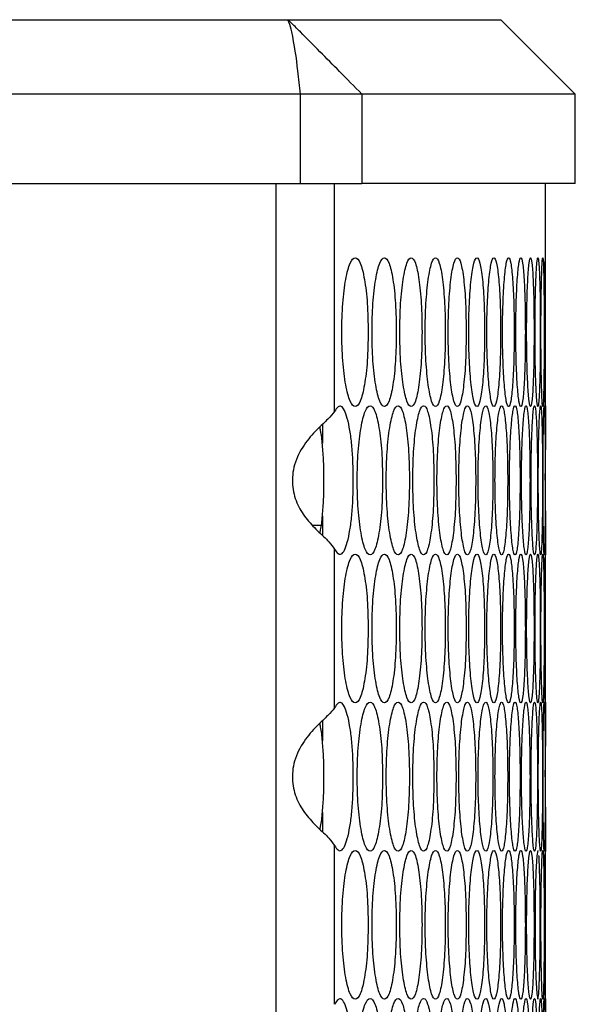
# Model space of a CAD drawing. Units: millimetres. Extents: x -447 to 1338, y -558 to 1260.
# Drawn here: x -176 to -139, y 391 to 457 of the extents above; entities that cross this region are included whole.
import ezdxf

# ---------------------------------------------------------------- set-up
doc = ezdxf.new("R2010")
doc.units = ezdxf.units.MM

msp = doc.modelspace()

# ---------------------------------------------------------------- linework, layer by layer
at = {"color": 7, "linetype": 'Continuous', "lineweight": 25}
for p, q in [((-242.54, 457.494), (-158.076, 457.494)), ((-158.076, 457.494), (-158.051, 457.494)), ((-158.052, 457.494), (-143.756, 457.494)), ((-157.799, 457.243), (-158.051, 457.494)), ((-138.756, 452.494), (-143.756, 457.494)), ((-157.221, 452.494), (-242.978, 452.494)), ((-157.221, 446.494), (-157.221, 452.494)), ((-153.096, 452.494), (-157.221, 452.494)), ((-153.096, 452.494), (-153.096, 446.494)), ((-138.756, 452.494), (-153.096, 452.494)), ((-138.756, 446.494), (-138.756, 452.494)), ((-242.978, 446.494), (-157.221, 446.494)), ((-158.864, 446.494), (-158.864, -71.506)), ((-157.221, 446.494), (-153.096, 446.494)), ((-154.934, 431.155), (-154.934, 446.494)), ((-138.756, 446.494), (-153.096, 446.494)), ((-140.756, 431.534), (-140.756, 446.494)), ((-155.744, 430.358), (-155.744, 429.036)), ((-140.771, 426.534), (-140.771, 426.984)), ((-155.744, 424.128), (-155.744, 423.494)), ((-155.744, 423.494), (-155.744, 422.823)), ((-154.934, 411.235), (-154.934, 421.913)), ((-140.756, 411.614), (-140.756, 421.535)), ((-155.744, 410.375), (-155.744, 409.021)), ((-140.771, 406.614), (-140.771, 407.063)), ((-155.744, 404.208), (-155.744, 402.903)), ((-154.934, 391.315), (-154.934, 401.993)), ((-140.756, 391.694), (-140.756, 401.615))]:
    msp.add_line(p, q, dxfattribs=at)
at = {"color": 8, "linetype": 'Continuous', "lineweight": 25}
msp.add_line((-155.744, 423.494), (-156.39, 423.494), dxfattribs=at)
at = {"color": 7, "linetype": 'Continuous', "lineweight": 25, "flags": 128}
for points in [[(-140.776, 441.493), (-140.776, 441.494), (-140.792, 441.127), (-140.809, 440.029), (-140.823, 438.412), (-140.828, 436.494), (-140.823, 434.574), (-140.809, 432.959), (-140.792, 431.86), (-140.776, 431.494), (-140.765, 431.861), (-140.759, 432.959), (-140.757, 434.576), (-140.756, 436.494), (-140.756, 436.494)], [(-140.776, 421.573), (-140.776, 421.574), (-140.792, 421.207), (-140.809, 420.109), (-140.823, 418.492), (-140.828, 416.574), (-140.823, 414.654), (-140.809, 413.039), (-140.792, 411.94), (-140.776, 411.574), (-140.765, 411.941), (-140.759, 413.039), (-140.757, 414.656), (-140.756, 416.574), (-140.756, 416.574)], [(-141.268, 401.653), (-141.269, 401.654), (-141.339, 401.287), (-141.402, 400.189), (-141.447, 398.572), (-141.462, 396.654), (-141.447, 394.734), (-141.402, 393.119), (-141.339, 392.02), (-141.269, 391.654), (-141.202, 392.021), (-141.15, 393.119), (-141.117, 394.736), (-141.106, 396.654), (-141.106, 396.654)], [(-140.776, 401.653), (-140.776, 401.654), (-140.792, 401.287), (-140.809, 400.189), (-140.823, 398.572), (-140.828, 396.654), (-140.823, 394.734), (-140.809, 393.119), (-140.792, 392.02), (-140.776, 391.654), (-140.765, 392.021), (-140.759, 393.119), (-140.757, 394.736), (-140.756, 396.654), (-140.756, 396.654)]]:
    msp.add_lwpolyline(points, dxfattribs=at)
at = {"color": 7, "linetype": 'Continuous', "lineweight": 25}
for points, knots in [([(-157.221, 452.494), (-157.276, 453.013), (-157.422, 454.414), (-157.649, 456.029), (-157.918, 457.181), (-158.05, 457.442), (-158.076, 457.494)], [0, 0, 0, 0, 0.309051, 0.835313, 0.967082, 1, 1, 1, 1]), ([(-153.096, 452.494), (-153.597, 453.002), (-154.972, 454.393), (-156.536, 455.977), (-157.608, 457.051), (-157.8, 457.243)], [0, 0, 0, 0, 0.320662, 0.878661, 1, 1, 1, 1]), ([(-152.668, 436.494), (-152.679, 437.152), (-152.702, 438.468), (-152.907, 440.111), (-153.19, 441.261), (-153.539, 441.61), (-153.891, 441.261), (-154.189, 440.111), (-154.399, 438.468), (-154.463, 436.493), (-154.399, 434.519), (-154.189, 432.876), (-153.891, 431.726), (-153.538, 431.377), (-153.19, 431.726), (-152.907, 432.876), (-152.702, 434.52), (-152.679, 435.836), (-152.668, 436.494)], [0, 0, 0, 0, 0.062429, 0.12488, 0.187463, 0.249985, 0.312605, 0.375089, 0.437596, 0.49999, 0.562458, 0.624896, 0.687471, 0.749999, 0.812619, 0.875104, 0.937586, 1, 1, 1, 1]), ([(-150.779, 436.494), (-150.789, 437.152), (-150.81, 438.468), (-150.998, 440.111), (-151.259, 441.261), (-151.58, 441.61), (-151.904, 441.261), (-152.179, 440.111), (-152.373, 438.468), (-152.432, 436.493), (-152.373, 434.519), (-152.179, 432.876), (-151.904, 431.726), (-151.579, 431.377), (-151.259, 431.726), (-150.998, 432.876), (-150.811, 434.52), (-150.789, 435.836), (-150.779, 436.494)], [0, 0, 0, 0, 0.062429, 0.12488, 0.187463, 0.249985, 0.312605, 0.375089, 0.437596, 0.49999, 0.562458, 0.624896, 0.687471, 0.749999, 0.812619, 0.875104, 0.937586, 1, 1, 1, 1]), ([(-149.052, 436.494), (-149.062, 437.152), (-149.081, 438.468), (-149.252, 440.111), (-149.49, 441.261), (-149.782, 441.61), (-150.079, 441.261), (-150.331, 440.111), (-150.508, 438.468), (-150.563, 436.493), (-150.508, 434.519), (-150.33, 432.876), (-150.079, 431.726), (-149.782, 431.377), (-149.49, 431.726), (-149.252, 432.876), (-149.081, 434.52), (-149.062, 435.836), (-149.052, 436.494)], [0, 0, 0, 0, 0.062429, 0.12488, 0.187463, 0.249985, 0.312605, 0.375089, 0.437596, 0.49999, 0.562458, 0.624896, 0.687471, 0.749999, 0.812619, 0.875104, 0.937586, 1, 1, 1, 1]), ([(-147.488, 436.494), (-147.496, 437.152), (-147.514, 438.468), (-147.668, 440.111), (-147.882, 441.261), (-148.147, 441.61), (-148.416, 441.261), (-148.644, 440.111), (-148.806, 438.468), (-148.855, 436.493), (-148.806, 434.519), (-148.644, 432.876), (-148.416, 431.726), (-148.147, 431.377), (-147.882, 431.726), (-147.668, 432.876), (-147.514, 434.52), (-147.496, 435.836), (-147.488, 436.494)], [0, 0, 0, 0, 0.062429, 0.12488, 0.187463, 0.249985, 0.312605, 0.375089, 0.437596, 0.49999, 0.562458, 0.624896, 0.687471, 0.749999, 0.812619, 0.875104, 0.937586, 1, 1, 1, 1]), ([(-146.086, 436.494), (-146.094, 437.152), (-146.109, 438.468), (-146.246, 440.111), (-146.438, 441.261), (-146.675, 441.61), (-146.916, 441.261), (-147.121, 440.111), (-147.266, 438.468), (-147.31, 436.493), (-147.266, 434.519), (-147.121, 432.876), (-146.916, 431.726), (-146.675, 431.377), (-146.438, 431.726), (-146.246, 432.876), (-146.109, 434.52), (-146.094, 435.836), (-146.086, 436.494)], [0, 0, 0, 0, 0.062429, 0.12488, 0.187463, 0.249985, 0.312605, 0.375089, 0.437596, 0.49999, 0.562458, 0.624896, 0.687471, 0.749999, 0.812619, 0.875104, 0.937586, 1, 1, 1, 1]), ([(-144.847, 436.494), (-144.854, 437.152), (-144.867, 438.468), (-144.988, 440.111), (-145.156, 441.261), (-145.365, 441.61), (-145.578, 441.261), (-145.76, 440.111), (-145.889, 438.468), (-145.928, 436.493), (-145.889, 434.519), (-145.76, 432.876), (-145.578, 431.726), (-145.365, 431.377), (-145.156, 431.726), (-144.988, 432.876), (-144.868, 434.52), (-144.854, 435.836), (-144.847, 436.494)], [0, 0, 0, 0, 0.062429, 0.12488, 0.187463, 0.249985, 0.312605, 0.375089, 0.437596, 0.49999, 0.562458, 0.624896, 0.687471, 0.749999, 0.812619, 0.875103, 0.937586, 1, 1, 1, 1]), ([(-143.772, 436.494), (-143.777, 437.152), (-143.789, 438.468), (-143.893, 440.111), (-144.038, 441.261), (-144.218, 441.61), (-144.404, 441.261), (-144.562, 440.111), (-144.675, 438.468), (-144.709, 436.493), (-144.675, 434.519), (-144.562, 432.876), (-144.404, 431.726), (-144.218, 431.377), (-144.038, 431.726), (-143.893, 432.876), (-143.789, 434.52), (-143.777, 435.836), (-143.772, 436.494)], [0, 0, 0, 0, 0.062429, 0.12488, 0.187463, 0.249985, 0.312605, 0.375089, 0.437596, 0.49999, 0.562458, 0.624896, 0.687471, 0.749999, 0.812619, 0.875103, 0.937586, 1, 1, 1, 1]), ([(-142.86, 436.494), (-142.864, 437.152), (-142.874, 438.468), (-142.961, 440.111), (-143.083, 441.261), (-143.235, 441.61), (-143.393, 441.261), (-143.527, 440.111), (-143.624, 438.468), (-143.653, 436.493), (-143.624, 434.519), (-143.527, 432.876), (-143.393, 431.726), (-143.235, 431.377), (-143.083, 431.726), (-142.961, 432.876), (-142.874, 434.52), (-142.864, 435.836), (-142.86, 436.494)], [0, 0, 0, 0, 0.062429, 0.12488, 0.187463, 0.249985, 0.312605, 0.375089, 0.437596, 0.49999, 0.562458, 0.624896, 0.687471, 0.749999, 0.812619, 0.875104, 0.937586, 1, 1, 1, 1]), ([(-142.111, 436.494), (-142.115, 437.152), (-142.123, 438.468), (-142.193, 440.111), (-142.291, 441.261), (-142.416, 441.61), (-142.545, 441.261), (-142.656, 440.111), (-142.736, 438.468), (-142.761, 436.493), (-142.736, 434.519), (-142.656, 432.876), (-142.545, 431.726), (-142.416, 431.377), (-142.291, 431.726), (-142.193, 432.876), (-142.123, 434.52), (-142.115, 435.836), (-142.111, 436.494)], [0, 0, 0, 0, 0.062429, 0.12488, 0.187463, 0.249985, 0.312605, 0.375089, 0.437596, 0.49999, 0.562458, 0.624896, 0.687471, 0.749999, 0.812619, 0.875104, 0.937586, 1, 1, 1, 1]), ([(-141.527, 436.494), (-141.529, 437.152), (-141.535, 438.468), (-141.588, 440.111), (-141.664, 441.261), (-141.76, 441.61), (-141.861, 441.261), (-141.949, 440.111), (-142.012, 438.468), (-142.032, 436.493), (-142.012, 434.519), (-141.949, 432.876), (-141.861, 431.726), (-141.76, 431.377), (-141.664, 431.726), (-141.588, 432.876), (-141.535, 434.52), (-141.529, 435.836), (-141.527, 436.494)], [0, 0, 0, 0, 0.062429, 0.12488, 0.187463, 0.249985, 0.312605, 0.375089, 0.437596, 0.49999, 0.562458, 0.624896, 0.687471, 0.749999, 0.812619, 0.875103, 0.937586, 1, 1, 1, 1]), ([(-141.106, 436.494), (-141.108, 437.152), (-141.112, 438.468), (-141.147, 440.111), (-141.2, 441.261), (-141.268, 441.61), (-141.341, 441.261), (-141.405, 440.111), (-141.453, 438.468), (-141.467, 436.493), (-141.453, 434.519), (-141.405, 432.876), (-141.341, 431.726), (-141.268, 431.377), (-141.2, 431.726), (-141.147, 432.876), (-141.112, 434.52), (-141.108, 435.836), (-141.106, 436.494)], [0, 0, 0, 0, 0.062429, 0.12488, 0.187463, 0.249985, 0.312605, 0.375089, 0.437596, 0.49999, 0.562458, 0.624896, 0.687471, 0.749999, 0.812619, 0.875104, 0.937586, 1, 1, 1, 1]), ([(-140.849, 436.494), (-140.85, 437.152), (-140.852, 438.468), (-140.871, 440.111), (-140.9, 441.261), (-140.94, 441.61), (-140.984, 441.261), (-141.026, 440.111), (-141.056, 438.468), (-141.066, 436.493), (-141.056, 434.519), (-141.026, 432.876), (-140.984, 431.726), (-140.94, 431.377), (-140.9, 431.726), (-140.871, 432.876), (-140.852, 434.52), (-140.85, 435.836), (-140.849, 436.494)], [0, 0, 0, 0, 0.062428, 0.12488, 0.187463, 0.249985, 0.312605, 0.375089, 0.437596, 0.49999, 0.562458, 0.624896, 0.687471, 0.749999, 0.812619, 0.875103, 0.937586, 1, 1, 1, 1]), ([(-140.756, 436.494), (-140.756, 437.156), (-140.756, 438.481), (-140.759, 440.056), (-140.761, 441.016), (-140.765, 441.138), (-140.766, 441.143)], [0, 0, 0, 0, 0.328331, 0.656781, 0.985924, 1, 1, 1, 1]), ([(-154.934, 421.913), (-154.854, 421.793), (-154.702, 421.562), (-154.471, 421.538), (-154.258, 421.796), (-154.062, 422.359), (-153.893, 423.14), (-153.763, 424.134), (-153.687, 425.288), (-153.665, 426.534), (-153.687, 427.78), (-153.763, 428.935), (-153.893, 429.928), (-154.064, 430.719), (-154.263, 431.278), (-154.476, 431.555), (-154.704, 431.503), (-154.853, 431.277), (-154.934, 431.155)], [0, 0, 0, 0, 0.067898, 0.129855, 0.189084, 0.249243, 0.314012, 0.374632, 0.435208, 0.499856, 0.564553, 0.625148, 0.68575, 0.750471, 0.812548, 0.872755, 0.931154, 1, 1, 1, 1]), ([(-151.703, 426.534), (-151.714, 427.192), (-151.736, 428.509), (-151.932, 430.152), (-152.204, 431.302), (-152.539, 431.651), (-152.878, 431.302), (-153.164, 430.152), (-153.365, 428.509), (-153.427, 426.534), (-153.366, 424.56), (-153.164, 422.917), (-152.878, 421.767), (-152.539, 421.418), (-152.204, 421.767), (-151.932, 422.917), (-151.736, 424.56), (-151.714, 425.877), (-151.703, 426.534)], [0, 0, 0, 0, 0.062428, 0.12488, 0.187463, 0.249984, 0.312605, 0.375088, 0.437596, 0.499992, 0.562459, 0.624895, 0.687471, 0.749999, 0.812619, 0.875103, 0.937585, 1, 1, 1, 1]), ([(-149.895, 426.534), (-149.905, 427.192), (-149.925, 428.509), (-150.105, 430.152), (-150.354, 431.302), (-150.661, 431.651), (-150.972, 431.302), (-151.234, 430.152), (-151.42, 428.509), (-151.477, 426.534), (-151.42, 424.56), (-151.234, 422.917), (-150.972, 421.767), (-150.66, 421.418), (-150.354, 421.767), (-150.105, 422.917), (-149.926, 424.56), (-149.905, 425.877), (-149.895, 426.534)], [0, 0, 0, 0, 0.062428, 0.12488, 0.187463, 0.249984, 0.312605, 0.375088, 0.437596, 0.499992, 0.562459, 0.624895, 0.687471, 0.749999, 0.812619, 0.875103, 0.937585, 1, 1, 1, 1]), ([(-148.25, 426.534), (-148.259, 427.192), (-148.277, 428.509), (-148.439, 430.152), (-148.666, 431.302), (-148.944, 431.651), (-149.228, 431.302), (-149.467, 430.152), (-149.637, 428.509), (-149.689, 426.534), (-149.637, 424.56), (-149.467, 422.917), (-149.228, 421.767), (-148.944, 421.418), (-148.666, 421.767), (-148.439, 422.917), (-148.277, 424.56), (-148.259, 425.877), (-148.25, 426.534)], [0, 0, 0, 0, 0.062428, 0.12488, 0.187463, 0.249984, 0.312605, 0.375088, 0.437596, 0.499992, 0.562459, 0.624895, 0.687471, 0.749999, 0.812618, 0.875104, 0.937585, 1, 1, 1, 1]), ([(-146.766, 426.534), (-146.775, 427.192), (-146.791, 428.509), (-146.937, 430.152), (-147.14, 431.302), (-147.391, 431.651), (-147.646, 431.302), (-147.862, 430.152), (-148.016, 428.509), (-148.063, 426.534), (-148.016, 424.56), (-147.862, 422.917), (-147.646, 421.767), (-147.39, 421.418), (-147.14, 421.767), (-146.937, 422.917), (-146.791, 424.56), (-146.775, 425.877), (-146.766, 426.534)], [0, 0, 0, 0, 0.062428, 0.12488, 0.187463, 0.249984, 0.312605, 0.375088, 0.437596, 0.499992, 0.562459, 0.624895, 0.687471, 0.749999, 0.812619, 0.875104, 0.937585, 1, 1, 1, 1]), ([(-145.446, 426.534), (-145.453, 427.192), (-145.468, 428.509), (-145.597, 430.152), (-145.777, 431.302), (-145.999, 431.651), (-146.227, 431.302), (-146.42, 430.152), (-146.557, 428.509), (-146.599, 426.534), (-146.557, 424.56), (-146.42, 422.917), (-146.227, 421.767), (-145.999, 421.418), (-145.777, 421.767), (-145.597, 422.917), (-145.468, 424.56), (-145.453, 425.877), (-145.446, 426.534)], [0, 0, 0, 0, 0.062428, 0.12488, 0.187463, 0.249984, 0.312605, 0.375088, 0.437596, 0.499992, 0.562459, 0.624895, 0.687471, 0.749999, 0.812619, 0.875103, 0.937585, 1, 1, 1, 1]), ([(-144.289, 426.534), (-144.295, 427.192), (-144.308, 428.509), (-144.42, 430.152), (-144.577, 431.302), (-144.771, 431.651), (-144.971, 431.302), (-145.141, 430.152), (-145.261, 428.509), (-145.298, 426.534), (-145.261, 424.56), (-145.14, 422.917), (-144.971, 421.767), (-144.771, 421.418), (-144.577, 421.767), (-144.42, 422.917), (-144.308, 424.56), (-144.295, 425.877), (-144.289, 426.534)], [0, 0, 0, 0, 0.062428, 0.12488, 0.187463, 0.249984, 0.312605, 0.375088, 0.437596, 0.499992, 0.562459, 0.624895, 0.687471, 0.749999, 0.812619, 0.875103, 0.937585, 1, 1, 1, 1]), ([(-143.295, 426.534), (-143.301, 427.192), (-143.311, 428.509), (-143.406, 430.152), (-143.54, 431.302), (-143.706, 431.651), (-143.878, 431.302), (-144.024, 430.152), (-144.129, 428.509), (-144.161, 426.534), (-144.129, 424.56), (-144.024, 422.917), (-143.878, 421.767), (-143.706, 421.418), (-143.54, 421.767), (-143.406, 422.917), (-143.311, 424.56), (-143.301, 425.877), (-143.295, 426.534)], [0, 0, 0, 0, 0.062428, 0.12488, 0.187463, 0.249984, 0.312605, 0.375088, 0.437596, 0.499992, 0.562459, 0.624895, 0.687471, 0.749999, 0.812618, 0.875103, 0.937585, 1, 1, 1, 1]), ([(-142.465, 426.534), (-142.469, 427.192), (-142.478, 428.509), (-142.556, 430.152), (-142.667, 431.302), (-142.805, 431.651), (-142.948, 431.302), (-143.071, 430.152), (-143.16, 428.509), (-143.187, 426.534), (-143.16, 424.56), (-143.071, 422.917), (-142.948, 421.767), (-142.805, 421.418), (-142.667, 421.767), (-142.556, 422.917), (-142.478, 424.56), (-142.469, 425.877), (-142.465, 426.534)], [0, 0, 0, 0, 0.062428, 0.12488, 0.187463, 0.249984, 0.312605, 0.375088, 0.437596, 0.499992, 0.562459, 0.624895, 0.687471, 0.749999, 0.812618, 0.875104, 0.937585, 1, 1, 1, 1]), ([(-141.798, 426.534), (-141.802, 427.192), (-141.809, 428.509), (-141.87, 430.152), (-141.957, 431.302), (-142.067, 431.651), (-142.182, 431.302), (-142.282, 430.152), (-142.354, 428.509), (-142.376, 426.534), (-142.354, 424.56), (-142.282, 422.917), (-142.182, 421.767), (-142.067, 421.418), (-141.957, 421.767), (-141.87, 422.917), (-141.809, 424.56), (-141.802, 425.877), (-141.798, 426.534)], [0, 0, 0, 0, 0.062428, 0.12488, 0.187463, 0.249984, 0.312605, 0.375088, 0.437596, 0.499992, 0.562459, 0.624895, 0.687471, 0.749999, 0.812618, 0.875103, 0.937585, 1, 1, 1, 1]), ([(-141.296, 426.534), (-141.298, 427.192), (-141.303, 428.509), (-141.347, 430.152), (-141.411, 431.302), (-141.493, 431.651), (-141.58, 431.302), (-141.657, 430.152), (-141.712, 428.509), (-141.729, 426.534), (-141.712, 424.56), (-141.657, 422.917), (-141.58, 421.767), (-141.493, 421.418), (-141.411, 421.767), (-141.347, 422.917), (-141.303, 424.56), (-141.298, 425.877), (-141.296, 426.534)], [0, 0, 0, 0, 0.062428, 0.12488, 0.187463, 0.249984, 0.312605, 0.375088, 0.437596, 0.499992, 0.562459, 0.624895, 0.687471, 0.749999, 0.812618, 0.875103, 0.937585, 1, 1, 1, 1]), ([(-140.957, 426.534), (-140.958, 427.192), (-140.961, 428.509), (-140.989, 430.152), (-141.029, 431.302), (-141.083, 431.651), (-141.142, 431.302), (-141.195, 430.152), (-141.234, 428.509), (-141.246, 426.534), (-141.234, 424.56), (-141.195, 422.917), (-141.142, 421.767), (-141.083, 421.418), (-141.029, 421.767), (-140.989, 422.917), (-140.961, 424.56), (-140.958, 425.877), (-140.957, 426.534)], [0, 0, 0, 0, 0.062428, 0.12488, 0.187463, 0.249984, 0.312605, 0.375088, 0.437596, 0.499992, 0.562459, 0.624895, 0.687471, 0.749999, 0.812619, 0.875104, 0.937585, 1, 1, 1, 1]), ([(-140.782, 426.534), (-140.783, 427.192), (-140.784, 428.509), (-140.794, 430.152), (-140.811, 431.302), (-140.837, 431.651), (-140.868, 431.302), (-140.897, 430.152), (-140.92, 428.509), (-140.927, 426.534), (-140.92, 424.56), (-140.897, 422.917), (-140.868, 421.767), (-140.837, 421.418), (-140.811, 421.767), (-140.794, 422.917), (-140.784, 424.56), (-140.783, 425.877), (-140.782, 426.534)], [0, 0, 0, 0, 0.062428, 0.12488, 0.187463, 0.249984, 0.312605, 0.375088, 0.437596, 0.499992, 0.562459, 0.624895, 0.687471, 0.749999, 0.812619, 0.875103, 0.937585, 1, 1, 1, 1]), ([(-140.756, 431.534), (-140.756, 431.467), (-140.757, 431.333), (-140.764, 430.143), (-140.77, 428.51), (-140.771, 427.193), (-140.771, 426.534)], [0, 0, 0, 0, 0.250454, 0.500403, 0.750337, 1, 1, 1, 1]), ([(-154.934, 431.155), (-155.059, 431), (-155.311, 430.687), (-156.128, 429.958), (-157.013, 428.942), (-157.691, 427.653), (-157.825, 426.261), (-157.521, 425.008), (-156.866, 423.958), (-156.035, 423.085), (-155.276, 422.409), (-155.042, 422.069), (-154.934, 421.913)], [0, 0, 0, 0, 0.102689, 0.205937, 0.312615, 0.423174, 0.522931, 0.613437, 0.70231, 0.797354, 0.906871, 1, 1, 1, 1]), ([(-155.909, 422.984), (-155.894, 423.053), (-155.822, 423.37), (-155.733, 424.145), (-155.655, 425.286), (-155.634, 426.534), (-155.655, 427.782), (-155.732, 428.925), (-155.825, 429.715), (-155.899, 430.044), (-155.918, 430.126)], [0, 0, 0, 0, 0.040989, 0.189312, 0.337609, 0.495915, 0.654345, 0.802686, 0.950966, 1, 1, 1, 1]), ([(-140.771, 426.534), (-140.771, 425.876), (-140.77, 424.56), (-140.764, 422.916), (-140.758, 421.769), (-140.755, 421.409), (-140.757, 421.8), (-140.762, 422.464), (-140.764, 423), (-140.764, 423)], [0, 0, 0, 0, 0.166424, 0.332906, 0.499741, 0.666414, 0.83335, 0.99992, 1, 1, 1, 1]), ([(-152.668, 416.574), (-152.679, 417.232), (-152.702, 418.548), (-152.907, 420.191), (-153.19, 421.341), (-153.539, 421.69), (-153.891, 421.341), (-154.189, 420.191), (-154.399, 418.548), (-154.463, 416.573), (-154.399, 414.599), (-154.189, 412.956), (-153.891, 411.806), (-153.538, 411.457), (-153.19, 411.806), (-152.907, 412.956), (-152.702, 414.6), (-152.679, 415.916), (-152.668, 416.574)], [0, 0, 0, 0, 0.062429, 0.12488, 0.187463, 0.249985, 0.312605, 0.375089, 0.437596, 0.499991, 0.562459, 0.624895, 0.687471, 0.749999, 0.812619, 0.875104, 0.937586, 1, 1, 1, 1]), ([(-150.779, 416.574), (-150.789, 417.232), (-150.81, 418.548), (-150.998, 420.191), (-151.259, 421.341), (-151.58, 421.69), (-151.904, 421.341), (-152.179, 420.191), (-152.373, 418.548), (-152.432, 416.573), (-152.373, 414.599), (-152.179, 412.956), (-151.904, 411.806), (-151.579, 411.457), (-151.259, 411.806), (-150.998, 412.956), (-150.811, 414.6), (-150.789, 415.916), (-150.779, 416.574)], [0, 0, 0, 0, 0.062429, 0.12488, 0.187463, 0.249985, 0.312605, 0.375089, 0.437596, 0.499991, 0.562459, 0.624895, 0.687471, 0.749999, 0.812619, 0.875104, 0.937586, 1, 1, 1, 1]), ([(-149.052, 416.574), (-149.062, 417.232), (-149.081, 418.548), (-149.252, 420.191), (-149.49, 421.341), (-149.782, 421.69), (-150.079, 421.341), (-150.331, 420.191), (-150.508, 418.548), (-150.563, 416.573), (-150.508, 414.599), (-150.33, 412.956), (-150.079, 411.806), (-149.782, 411.457), (-149.49, 411.806), (-149.252, 412.956), (-149.081, 414.6), (-149.062, 415.916), (-149.052, 416.574)], [0, 0, 0, 0, 0.062429, 0.12488, 0.187463, 0.249985, 0.312605, 0.375089, 0.437596, 0.499991, 0.562459, 0.624895, 0.687471, 0.749999, 0.812619, 0.875104, 0.937586, 1, 1, 1, 1]), ([(-147.488, 416.574), (-147.496, 417.232), (-147.514, 418.548), (-147.668, 420.191), (-147.882, 421.341), (-148.147, 421.69), (-148.416, 421.341), (-148.644, 420.191), (-148.806, 418.548), (-148.855, 416.573), (-148.806, 414.599), (-148.644, 412.956), (-148.416, 411.806), (-148.147, 411.457), (-147.882, 411.806), (-147.668, 412.956), (-147.514, 414.6), (-147.496, 415.916), (-147.488, 416.574)], [0, 0, 0, 0, 0.062429, 0.12488, 0.187463, 0.249984, 0.312605, 0.375089, 0.437596, 0.499991, 0.562459, 0.624895, 0.687471, 0.749999, 0.812619, 0.875104, 0.937586, 1, 1, 1, 1]), ([(-146.086, 416.574), (-146.094, 417.232), (-146.109, 418.548), (-146.246, 420.191), (-146.438, 421.341), (-146.675, 421.69), (-146.916, 421.341), (-147.121, 420.191), (-147.266, 418.548), (-147.31, 416.573), (-147.266, 414.599), (-147.121, 412.956), (-146.916, 411.806), (-146.675, 411.457), (-146.438, 411.806), (-146.246, 412.956), (-146.109, 414.6), (-146.094, 415.916), (-146.086, 416.574)], [0, 0, 0, 0, 0.062429, 0.12488, 0.187463, 0.249985, 0.312605, 0.375089, 0.437596, 0.499991, 0.562459, 0.624895, 0.687471, 0.749999, 0.812619, 0.875104, 0.937586, 1, 1, 1, 1]), ([(-144.847, 416.574), (-144.854, 417.232), (-144.867, 418.548), (-144.988, 420.191), (-145.156, 421.341), (-145.365, 421.69), (-145.578, 421.341), (-145.76, 420.191), (-145.889, 418.548), (-145.928, 416.573), (-145.889, 414.599), (-145.76, 412.956), (-145.578, 411.806), (-145.365, 411.457), (-145.156, 411.806), (-144.988, 412.956), (-144.868, 414.6), (-144.854, 415.916), (-144.847, 416.574)], [0, 0, 0, 0, 0.062429, 0.12488, 0.187463, 0.249985, 0.312605, 0.375089, 0.437596, 0.499991, 0.562459, 0.624895, 0.687471, 0.749999, 0.812619, 0.875104, 0.937586, 1, 1, 1, 1]), ([(-143.772, 416.574), (-143.777, 417.232), (-143.789, 418.548), (-143.893, 420.191), (-144.038, 421.341), (-144.218, 421.69), (-144.404, 421.341), (-144.562, 420.191), (-144.675, 418.548), (-144.709, 416.573), (-144.675, 414.599), (-144.562, 412.956), (-144.404, 411.806), (-144.218, 411.457), (-144.038, 411.806), (-143.893, 412.956), (-143.789, 414.6), (-143.777, 415.916), (-143.772, 416.574)], [0, 0, 0, 0, 0.062429, 0.12488, 0.187463, 0.249984, 0.312605, 0.375089, 0.437596, 0.499991, 0.562459, 0.624895, 0.687471, 0.749999, 0.812619, 0.875104, 0.937586, 1, 1, 1, 1]), ([(-142.86, 416.574), (-142.864, 417.232), (-142.874, 418.548), (-142.961, 420.191), (-143.083, 421.341), (-143.235, 421.69), (-143.393, 421.341), (-143.527, 420.191), (-143.624, 418.548), (-143.653, 416.573), (-143.624, 414.599), (-143.527, 412.956), (-143.393, 411.806), (-143.235, 411.457), (-143.083, 411.806), (-142.961, 412.956), (-142.874, 414.6), (-142.864, 415.916), (-142.86, 416.574)], [0, 0, 0, 0, 0.062429, 0.12488, 0.187463, 0.249985, 0.312605, 0.375089, 0.437596, 0.499991, 0.562459, 0.624895, 0.687471, 0.749999, 0.812619, 0.875104, 0.937586, 1, 1, 1, 1]), ([(-142.111, 416.574), (-142.115, 417.232), (-142.123, 418.548), (-142.193, 420.191), (-142.291, 421.341), (-142.416, 421.69), (-142.545, 421.341), (-142.656, 420.191), (-142.736, 418.548), (-142.761, 416.573), (-142.736, 414.599), (-142.656, 412.956), (-142.545, 411.806), (-142.416, 411.457), (-142.291, 411.806), (-142.193, 412.956), (-142.123, 414.6), (-142.115, 415.916), (-142.111, 416.574)], [0, 0, 0, 0, 0.062429, 0.12488, 0.187463, 0.249985, 0.312605, 0.375089, 0.437596, 0.499991, 0.562459, 0.624895, 0.687471, 0.749999, 0.812619, 0.875104, 0.937586, 1, 1, 1, 1]), ([(-141.527, 416.574), (-141.529, 417.232), (-141.535, 418.548), (-141.588, 420.191), (-141.664, 421.341), (-141.76, 421.69), (-141.861, 421.341), (-141.949, 420.191), (-142.012, 418.548), (-142.032, 416.573), (-142.012, 414.599), (-141.949, 412.956), (-141.861, 411.806), (-141.76, 411.457), (-141.664, 411.806), (-141.588, 412.956), (-141.535, 414.6), (-141.529, 415.916), (-141.527, 416.574)], [0, 0, 0, 0, 0.062429, 0.12488, 0.187463, 0.249984, 0.312605, 0.375089, 0.437596, 0.499991, 0.562459, 0.624895, 0.687471, 0.749999, 0.812619, 0.875104, 0.937586, 1, 1, 1, 1]), ([(-141.106, 416.574), (-141.108, 417.232), (-141.112, 418.548), (-141.147, 420.191), (-141.2, 421.341), (-141.268, 421.69), (-141.341, 421.341), (-141.405, 420.191), (-141.453, 418.548), (-141.467, 416.573), (-141.453, 414.599), (-141.405, 412.956), (-141.341, 411.806), (-141.268, 411.457), (-141.2, 411.806), (-141.147, 412.956), (-141.112, 414.6), (-141.108, 415.916), (-141.106, 416.574)], [0, 0, 0, 0, 0.062429, 0.12488, 0.187463, 0.249985, 0.312605, 0.375089, 0.437596, 0.499991, 0.562459, 0.624895, 0.687471, 0.749999, 0.812619, 0.875104, 0.937586, 1, 1, 1, 1]), ([(-140.849, 416.574), (-140.85, 417.232), (-140.852, 418.548), (-140.871, 420.191), (-140.9, 421.341), (-140.94, 421.69), (-140.984, 421.341), (-141.026, 420.191), (-141.056, 418.548), (-141.066, 416.573), (-141.056, 414.599), (-141.026, 412.956), (-140.984, 411.806), (-140.94, 411.457), (-140.9, 411.806), (-140.871, 412.956), (-140.852, 414.6), (-140.85, 415.916), (-140.849, 416.574)], [0, 0, 0, 0, 0.062429, 0.12488, 0.187463, 0.249985, 0.312605, 0.375089, 0.437596, 0.499991, 0.562459, 0.624895, 0.687471, 0.749999, 0.812619, 0.875104, 0.937586, 1, 1, 1, 1]), ([(-140.756, 416.574), (-140.756, 417.236), (-140.756, 418.561), (-140.759, 420.136), (-140.761, 421.096), (-140.765, 421.218), (-140.766, 421.223)], [0, 0, 0, 0, 0.328335, 0.656781, 0.985924, 1, 1, 1, 1]), ([(-154.934, 411.235), (-155.059, 411.08), (-155.311, 410.767), (-156.128, 410.038), (-157.013, 409.022), (-157.691, 407.733), (-157.825, 406.341), (-157.521, 405.088), (-156.866, 404.038), (-156.035, 403.165), (-155.276, 402.489), (-155.042, 402.149), (-154.934, 401.993)], [0, 0, 0, 0, 0.102689, 0.205936, 0.312615, 0.423176, 0.522933, 0.613437, 0.702309, 0.797354, 0.90687, 1, 1, 1, 1]), ([(-154.934, 401.993), (-154.854, 401.873), (-154.702, 401.642), (-154.471, 401.618), (-154.258, 401.876), (-154.062, 402.439), (-153.893, 403.22), (-153.763, 404.214), (-153.687, 405.368), (-153.665, 406.614), (-153.687, 407.86), (-153.763, 409.015), (-153.893, 410.008), (-154.064, 410.799), (-154.263, 411.358), (-154.476, 411.636), (-154.704, 411.583), (-154.853, 411.357), (-154.934, 411.235)], [0, 0, 0, 0, 0.0678983, 0.1298543, 0.1890842, 0.2492425, 0.3140124, 0.3746308, 0.4352071, 0.4998574, 0.5645535, 0.6251478, 0.6857511, 0.7504703, 0.8125477, 0.872755, 0.931154, 1, 1, 1, 1]), ([(-151.703, 406.614), (-151.714, 407.272), (-151.736, 408.589), (-151.932, 410.232), (-152.204, 411.382), (-152.539, 411.731), (-152.878, 411.382), (-153.164, 410.232), (-153.365, 408.589), (-153.427, 406.614), (-153.366, 404.64), (-153.164, 402.997), (-152.878, 401.847), (-152.539, 401.498), (-152.204, 401.847), (-151.932, 402.997), (-151.736, 404.64), (-151.714, 405.957), (-151.703, 406.614)], [0, 0, 0, 0, 0.062428, 0.124879, 0.187462, 0.249984, 0.312605, 0.375088, 0.437595, 0.499991, 0.562458, 0.624895, 0.687471, 0.749999, 0.812619, 0.875104, 0.937585, 1, 1, 1, 1]), ([(-149.895, 406.614), (-149.905, 407.272), (-149.925, 408.589), (-150.105, 410.232), (-150.354, 411.382), (-150.661, 411.731), (-150.972, 411.382), (-151.234, 410.232), (-151.42, 408.589), (-151.477, 406.614), (-151.42, 404.64), (-151.234, 402.997), (-150.972, 401.847), (-150.66, 401.498), (-150.354, 401.847), (-150.105, 402.997), (-149.926, 404.64), (-149.905, 405.957), (-149.895, 406.614)], [0, 0, 0, 0, 0.062428, 0.124879, 0.187462, 0.249984, 0.312605, 0.375088, 0.437595, 0.499991, 0.562458, 0.624895, 0.687471, 0.749999, 0.812619, 0.875104, 0.937585, 1, 1, 1, 1]), ([(-148.25, 406.614), (-148.259, 407.272), (-148.277, 408.589), (-148.439, 410.232), (-148.666, 411.382), (-148.944, 411.731), (-149.228, 411.382), (-149.467, 410.232), (-149.637, 408.589), (-149.689, 406.614), (-149.637, 404.64), (-149.467, 402.997), (-149.228, 401.847), (-148.944, 401.498), (-148.666, 401.847), (-148.439, 402.997), (-148.277, 404.64), (-148.259, 405.957), (-148.25, 406.614)], [0, 0, 0, 0, 0.062428, 0.124879, 0.187462, 0.249984, 0.312605, 0.375088, 0.437595, 0.499991, 0.562458, 0.624895, 0.687471, 0.749999, 0.812619, 0.875104, 0.937585, 1, 1, 1, 1]), ([(-146.766, 406.614), (-146.775, 407.272), (-146.791, 408.589), (-146.937, 410.232), (-147.14, 411.382), (-147.391, 411.731), (-147.646, 411.382), (-147.862, 410.232), (-148.016, 408.589), (-148.063, 406.614), (-148.016, 404.64), (-147.862, 402.997), (-147.646, 401.847), (-147.39, 401.498), (-147.14, 401.847), (-146.937, 402.997), (-146.791, 404.64), (-146.775, 405.957), (-146.766, 406.614)], [0, 0, 0, 0, 0.062428, 0.124879, 0.187462, 0.249984, 0.312605, 0.375088, 0.437595, 0.499991, 0.562458, 0.624895, 0.687471, 0.749999, 0.812619, 0.875104, 0.937585, 1, 1, 1, 1]), ([(-145.446, 406.614), (-145.453, 407.272), (-145.468, 408.589), (-145.597, 410.232), (-145.777, 411.382), (-145.999, 411.731), (-146.227, 411.382), (-146.42, 410.232), (-146.557, 408.589), (-146.599, 406.614), (-146.557, 404.64), (-146.42, 402.997), (-146.227, 401.847), (-145.999, 401.498), (-145.777, 401.847), (-145.597, 402.997), (-145.468, 404.64), (-145.453, 405.957), (-145.446, 406.614)], [0, 0, 0, 0, 0.062428, 0.124879, 0.187462, 0.249984, 0.312605, 0.375088, 0.437595, 0.499991, 0.562458, 0.624895, 0.687471, 0.749999, 0.812619, 0.875104, 0.937585, 1, 1, 1, 1]), ([(-144.289, 406.614), (-144.295, 407.272), (-144.308, 408.589), (-144.42, 410.232), (-144.577, 411.382), (-144.771, 411.731), (-144.971, 411.382), (-145.141, 410.232), (-145.261, 408.589), (-145.298, 406.614), (-145.261, 404.64), (-145.14, 402.997), (-144.971, 401.847), (-144.771, 401.498), (-144.577, 401.847), (-144.42, 402.997), (-144.308, 404.64), (-144.295, 405.957), (-144.289, 406.614)], [0, 0, 0, 0, 0.062428, 0.124879, 0.187462, 0.249984, 0.312605, 0.375088, 0.437595, 0.499991, 0.562458, 0.624895, 0.687471, 0.749999, 0.812619, 0.875103, 0.937585, 1, 1, 1, 1]), ([(-143.295, 406.614), (-143.301, 407.272), (-143.311, 408.589), (-143.406, 410.232), (-143.54, 411.382), (-143.706, 411.731), (-143.878, 411.382), (-144.024, 410.232), (-144.129, 408.589), (-144.161, 406.614), (-144.129, 404.64), (-144.024, 402.997), (-143.878, 401.847), (-143.706, 401.498), (-143.54, 401.847), (-143.406, 402.997), (-143.311, 404.64), (-143.301, 405.957), (-143.295, 406.614)], [0, 0, 0, 0, 0.062428, 0.124879, 0.187462, 0.249984, 0.312605, 0.375088, 0.437595, 0.499991, 0.562458, 0.624895, 0.687471, 0.749999, 0.812618, 0.875103, 0.937585, 1, 1, 1, 1]), ([(-142.465, 406.614), (-142.469, 407.272), (-142.478, 408.589), (-142.556, 410.232), (-142.667, 411.382), (-142.805, 411.731), (-142.948, 411.382), (-143.071, 410.232), (-143.16, 408.589), (-143.187, 406.614), (-143.16, 404.64), (-143.071, 402.997), (-142.948, 401.847), (-142.805, 401.498), (-142.667, 401.847), (-142.556, 402.997), (-142.478, 404.64), (-142.469, 405.957), (-142.465, 406.614)], [0, 0, 0, 0, 0.062428, 0.124879, 0.187462, 0.249984, 0.312605, 0.375088, 0.437595, 0.499991, 0.562458, 0.624895, 0.687471, 0.749999, 0.812618, 0.875104, 0.937585, 1, 1, 1, 1]), ([(-141.798, 406.614), (-141.802, 407.272), (-141.809, 408.589), (-141.87, 410.232), (-141.957, 411.382), (-142.067, 411.731), (-142.182, 411.382), (-142.282, 410.232), (-142.354, 408.589), (-142.376, 406.614), (-142.354, 404.64), (-142.282, 402.997), (-142.182, 401.847), (-142.067, 401.498), (-141.957, 401.847), (-141.87, 402.997), (-141.809, 404.64), (-141.802, 405.957), (-141.798, 406.614)], [0, 0, 0, 0, 0.062428, 0.124879, 0.187462, 0.249984, 0.312605, 0.375088, 0.437595, 0.499991, 0.562458, 0.624895, 0.687471, 0.749999, 0.812619, 0.875103, 0.937585, 1, 1, 1, 1]), ([(-141.296, 406.614), (-141.298, 407.272), (-141.303, 408.589), (-141.347, 410.232), (-141.411, 411.382), (-141.493, 411.731), (-141.58, 411.382), (-141.657, 410.232), (-141.712, 408.589), (-141.729, 406.614), (-141.712, 404.64), (-141.657, 402.997), (-141.58, 401.847), (-141.493, 401.498), (-141.411, 401.847), (-141.347, 402.997), (-141.303, 404.64), (-141.298, 405.957), (-141.296, 406.614)], [0, 0, 0, 0, 0.062428, 0.124879, 0.187462, 0.249984, 0.312605, 0.375088, 0.437595, 0.499991, 0.562458, 0.624895, 0.687471, 0.749999, 0.812618, 0.875103, 0.937585, 1, 1, 1, 1]), ([(-140.957, 406.614), (-140.958, 407.272), (-140.961, 408.589), (-140.989, 410.232), (-141.029, 411.382), (-141.083, 411.731), (-141.142, 411.382), (-141.195, 410.232), (-141.234, 408.589), (-141.246, 406.614), (-141.234, 404.64), (-141.195, 402.997), (-141.142, 401.847), (-141.083, 401.498), (-141.029, 401.847), (-140.989, 402.997), (-140.961, 404.64), (-140.958, 405.957), (-140.957, 406.614)], [0, 0, 0, 0, 0.062428, 0.124879, 0.187462, 0.249984, 0.312604, 0.375088, 0.437595, 0.499991, 0.562459, 0.624895, 0.687471, 0.749999, 0.812619, 0.875104, 0.937585, 1, 1, 1, 1]), ([(-140.782, 406.614), (-140.783, 407.272), (-140.784, 408.589), (-140.794, 410.232), (-140.811, 411.382), (-140.837, 411.731), (-140.868, 411.382), (-140.897, 410.232), (-140.92, 408.589), (-140.927, 406.614), (-140.92, 404.64), (-140.897, 402.997), (-140.868, 401.847), (-140.837, 401.498), (-140.811, 401.847), (-140.794, 402.997), (-140.784, 404.64), (-140.783, 405.957), (-140.782, 406.614)], [0, 0, 0, 0, 0.062428, 0.124879, 0.187462, 0.249984, 0.312605, 0.375088, 0.437595, 0.499991, 0.562458, 0.624895, 0.687471, 0.749999, 0.812619, 0.875104, 0.937585, 1, 1, 1, 1]), ([(-140.756, 411.614), (-140.756, 411.547), (-140.757, 411.413), (-140.764, 410.223), (-140.77, 408.59), (-140.771, 407.273), (-140.771, 406.614)], [0, 0, 0, 0, 0.250455, 0.500402, 0.750333, 1, 1, 1, 1]), ([(-155.909, 403.064), (-155.894, 403.133), (-155.822, 403.45), (-155.733, 404.225), (-155.655, 405.366), (-155.634, 406.614), (-155.655, 407.862), (-155.732, 409.005), (-155.825, 409.795), (-155.899, 410.124), (-155.918, 410.206)], [0, 0, 0, 0, 0.040989, 0.189309, 0.337606, 0.49592, 0.654347, 0.802688, 0.950971, 1, 1, 1, 1]), ([(-140.771, 406.614), (-140.771, 405.957), (-140.77, 404.644), (-140.763, 402.983), (-140.758, 401.9), (-140.755, 401.5), (-140.756, 401.614), (-140.756, 401.615)], [0, 0, 0, 0, 0.249708, 0.499504, 0.749832, 0.999913, 1, 1, 1, 1]), ([(-152.668, 396.654), (-152.679, 397.312), (-152.702, 398.628), (-152.907, 400.271), (-153.19, 401.421), (-153.539, 401.77), (-153.891, 401.421), (-154.189, 400.271), (-154.399, 398.628), (-154.463, 396.653), (-154.399, 394.679), (-154.189, 393.036), (-153.891, 391.886), (-153.538, 391.537), (-153.19, 391.886), (-152.907, 393.036), (-152.702, 394.68), (-152.679, 395.996), (-152.668, 396.654)], [0, 0, 0, 0, 0.062428, 0.124879, 0.187462, 0.249984, 0.312605, 0.375088, 0.437595, 0.499991, 0.562458, 0.624895, 0.687471, 0.749999, 0.812619, 0.875104, 0.937585, 1, 1, 1, 1]), ([(-150.779, 396.654), (-150.789, 397.312), (-150.81, 398.628), (-150.998, 400.271), (-151.259, 401.421), (-151.58, 401.77), (-151.904, 401.421), (-152.179, 400.271), (-152.373, 398.628), (-152.432, 396.653), (-152.373, 394.679), (-152.179, 393.036), (-151.904, 391.886), (-151.579, 391.537), (-151.259, 391.886), (-150.998, 393.036), (-150.811, 394.68), (-150.789, 395.996), (-150.779, 396.654)], [0, 0, 0, 0, 0.062428, 0.124879, 0.187462, 0.249984, 0.312605, 0.375088, 0.437595, 0.499991, 0.562458, 0.624895, 0.687471, 0.749999, 0.812619, 0.875104, 0.937585, 1, 1, 1, 1]), ([(-149.052, 396.654), (-149.062, 397.312), (-149.081, 398.628), (-149.252, 400.271), (-149.49, 401.421), (-149.782, 401.77), (-150.079, 401.421), (-150.331, 400.271), (-150.508, 398.628), (-150.563, 396.653), (-150.508, 394.679), (-150.33, 393.036), (-150.079, 391.886), (-149.782, 391.537), (-149.49, 391.886), (-149.252, 393.036), (-149.081, 394.68), (-149.062, 395.996), (-149.052, 396.654)], [0, 0, 0, 0, 0.062428, 0.124879, 0.187462, 0.249984, 0.312605, 0.375088, 0.437595, 0.499991, 0.562458, 0.624895, 0.687471, 0.749999, 0.812619, 0.875104, 0.937585, 1, 1, 1, 1]), ([(-147.488, 396.654), (-147.496, 397.312), (-147.514, 398.628), (-147.668, 400.271), (-147.882, 401.421), (-148.147, 401.77), (-148.416, 401.421), (-148.644, 400.271), (-148.806, 398.628), (-148.855, 396.653), (-148.806, 394.679), (-148.644, 393.036), (-148.416, 391.886), (-148.147, 391.537), (-147.882, 391.886), (-147.668, 393.036), (-147.514, 394.68), (-147.496, 395.996), (-147.488, 396.654)], [0, 0, 0, 0, 0.062428, 0.124879, 0.187462, 0.249984, 0.312605, 0.375088, 0.437595, 0.499991, 0.562458, 0.624895, 0.687471, 0.749999, 0.812619, 0.875104, 0.937585, 1, 1, 1, 1]), ([(-146.086, 396.654), (-146.094, 397.312), (-146.109, 398.628), (-146.246, 400.271), (-146.438, 401.421), (-146.675, 401.77), (-146.916, 401.421), (-147.121, 400.271), (-147.266, 398.628), (-147.31, 396.653), (-147.266, 394.679), (-147.121, 393.036), (-146.916, 391.886), (-146.675, 391.537), (-146.438, 391.886), (-146.246, 393.036), (-146.109, 394.68), (-146.094, 395.996), (-146.086, 396.654)], [0, 0, 0, 0, 0.062428, 0.124879, 0.187462, 0.249984, 0.312605, 0.375088, 0.437595, 0.499991, 0.562458, 0.624895, 0.687471, 0.749999, 0.812619, 0.875104, 0.937585, 1, 1, 1, 1]), ([(-144.847, 396.654), (-144.854, 397.312), (-144.867, 398.628), (-144.988, 400.271), (-145.156, 401.421), (-145.365, 401.77), (-145.578, 401.421), (-145.76, 400.271), (-145.889, 398.628), (-145.928, 396.653), (-145.889, 394.679), (-145.76, 393.036), (-145.578, 391.886), (-145.365, 391.537), (-145.156, 391.886), (-144.988, 393.036), (-144.868, 394.68), (-144.854, 395.996), (-144.847, 396.654)], [0, 0, 0, 0, 0.062428, 0.124879, 0.187462, 0.249984, 0.312605, 0.375088, 0.437595, 0.499991, 0.562458, 0.624895, 0.687471, 0.749999, 0.812619, 0.875103, 0.937585, 1, 1, 1, 1]), ([(-143.772, 396.654), (-143.777, 397.312), (-143.789, 398.628), (-143.893, 400.271), (-144.038, 401.421), (-144.218, 401.77), (-144.404, 401.421), (-144.562, 400.271), (-144.675, 398.628), (-144.709, 396.653), (-144.675, 394.679), (-144.562, 393.036), (-144.404, 391.886), (-144.218, 391.537), (-144.038, 391.886), (-143.893, 393.036), (-143.789, 394.68), (-143.777, 395.996), (-143.772, 396.654)], [0, 0, 0, 0, 0.062428, 0.124879, 0.187462, 0.249984, 0.312605, 0.375088, 0.437595, 0.499991, 0.562458, 0.624895, 0.687471, 0.749999, 0.812619, 0.875103, 0.937585, 1, 1, 1, 1]), ([(-142.86, 396.654), (-142.864, 397.312), (-142.874, 398.628), (-142.961, 400.271), (-143.083, 401.421), (-143.235, 401.77), (-143.393, 401.421), (-143.527, 400.271), (-143.624, 398.628), (-143.653, 396.653), (-143.624, 394.679), (-143.527, 393.036), (-143.393, 391.886), (-143.235, 391.537), (-143.083, 391.886), (-142.961, 393.036), (-142.874, 394.68), (-142.864, 395.996), (-142.86, 396.654)], [0, 0, 0, 0, 0.062428, 0.124879, 0.187462, 0.249984, 0.312604, 0.375088, 0.437595, 0.499991, 0.562458, 0.624895, 0.687471, 0.749999, 0.812619, 0.875104, 0.937585, 1, 1, 1, 1]), ([(-142.111, 396.654), (-142.115, 397.312), (-142.123, 398.628), (-142.193, 400.271), (-142.291, 401.421), (-142.416, 401.77), (-142.545, 401.421), (-142.656, 400.271), (-142.736, 398.628), (-142.761, 396.653), (-142.736, 394.679), (-142.656, 393.036), (-142.545, 391.886), (-142.416, 391.537), (-142.291, 391.886), (-142.193, 393.036), (-142.123, 394.68), (-142.115, 395.996), (-142.111, 396.654)], [0, 0, 0, 0, 0.062428, 0.124879, 0.187462, 0.249984, 0.312605, 0.375088, 0.437595, 0.499991, 0.562458, 0.624895, 0.687471, 0.749999, 0.812619, 0.875104, 0.937585, 1, 1, 1, 1]), ([(-141.527, 396.654), (-141.529, 397.312), (-141.535, 398.628), (-141.588, 400.271), (-141.664, 401.421), (-141.76, 401.77), (-141.861, 401.421), (-141.949, 400.271), (-142.012, 398.628), (-142.032, 396.653), (-142.012, 394.679), (-141.949, 393.036), (-141.861, 391.886), (-141.76, 391.537), (-141.664, 391.886), (-141.588, 393.036), (-141.535, 394.68), (-141.529, 395.996), (-141.527, 396.654)], [0, 0, 0, 0, 0.062428, 0.124879, 0.187462, 0.249984, 0.312605, 0.375088, 0.437595, 0.499991, 0.562458, 0.624895, 0.687471, 0.749999, 0.812619, 0.875103, 0.937585, 1, 1, 1, 1]), ([(-141.106, 396.654), (-141.108, 397.316), (-141.111, 398.641), (-141.148, 400.218), (-141.181, 401.18), (-141.205, 401.302), (-141.206, 401.309)], [0, 0, 0, 0, 0.326743, 0.653602, 0.981155, 1, 1, 1, 1]), ([(-140.849, 396.654), (-140.85, 397.312), (-140.852, 398.628), (-140.871, 400.271), (-140.9, 401.421), (-140.94, 401.77), (-140.984, 401.421), (-141.026, 400.271), (-141.056, 398.628), (-141.066, 396.653), (-141.056, 394.679), (-141.026, 393.036), (-140.984, 391.886), (-140.94, 391.537), (-140.9, 391.886), (-140.871, 393.036), (-140.852, 394.68), (-140.85, 395.996), (-140.849, 396.654)], [0, 0, 0, 0, 0.062428, 0.124879, 0.187462, 0.249984, 0.312605, 0.375088, 0.437595, 0.499991, 0.562458, 0.624895, 0.687471, 0.749999, 0.812618, 0.875103, 0.937585, 1, 1, 1, 1]), ([(-140.756, 396.654), (-140.756, 397.316), (-140.756, 398.641), (-140.759, 400.216), (-140.761, 401.176), (-140.765, 401.298), (-140.766, 401.303)], [0, 0, 0, 0, 0.328331, 0.656779, 0.985925, 1, 1, 1, 1]), ([(-154.934, 382.073), (-154.854, 381.953), (-154.702, 381.722), (-154.471, 381.698), (-154.258, 381.956), (-154.062, 382.519), (-153.893, 383.3), (-153.763, 384.294), (-153.687, 385.448), (-153.665, 386.694), (-153.687, 387.94), (-153.763, 389.095), (-153.893, 390.088), (-154.064, 390.879), (-154.263, 391.438), (-154.476, 391.716), (-154.704, 391.663), (-154.853, 391.437), (-154.934, 391.315)], [0, 0, 0, 0, 0.0678981, 0.1298541, 0.1890841, 0.2492424, 0.3140125, 0.374631, 0.4352073, 0.4998562, 0.5645539, 0.6251483, 0.6857504, 0.7504707, 0.8125482, 0.8727552, 0.9311542, 1, 1, 1, 1]), ([(-151.703, 386.694), (-151.714, 387.352), (-151.736, 388.669), (-151.932, 390.312), (-152.204, 391.462), (-152.539, 391.811), (-152.878, 391.462), (-153.164, 390.312), (-153.365, 388.669), (-153.427, 386.694), (-153.366, 384.72), (-153.164, 383.077), (-152.878, 381.927), (-152.539, 381.578), (-152.204, 381.927), (-151.932, 383.077), (-151.736, 384.72), (-151.714, 386.037), (-151.703, 386.694)], [0, 0, 0, 0, 0.062428, 0.124879, 0.187462, 0.249984, 0.312604, 0.375087, 0.437596, 0.499991, 0.562458, 0.624894, 0.68747, 0.749998, 0.812618, 0.875103, 0.937585, 1, 1, 1, 1]), ([(-149.895, 386.694), (-149.905, 387.352), (-149.925, 388.669), (-150.105, 390.312), (-150.354, 391.462), (-150.661, 391.811), (-150.972, 391.462), (-151.234, 390.312), (-151.42, 388.669), (-151.477, 386.694), (-151.42, 384.72), (-151.234, 383.077), (-150.972, 381.927), (-150.66, 381.578), (-150.354, 381.927), (-150.105, 383.077), (-149.926, 384.72), (-149.905, 386.037), (-149.895, 386.694)], [0, 0, 0, 0, 0.062428, 0.124879, 0.187462, 0.249984, 0.312604, 0.375087, 0.437595, 0.499991, 0.562458, 0.624894, 0.68747, 0.749998, 0.812618, 0.875103, 0.937585, 1, 1, 1, 1]), ([(-148.25, 386.694), (-148.259, 387.352), (-148.277, 388.669), (-148.439, 390.312), (-148.666, 391.462), (-148.944, 391.811), (-149.228, 391.462), (-149.467, 390.312), (-149.637, 388.669), (-149.689, 386.694), (-149.637, 384.72), (-149.467, 383.077), (-149.228, 381.927), (-148.944, 381.578), (-148.666, 381.927), (-148.439, 383.077), (-148.277, 384.72), (-148.259, 386.037), (-148.25, 386.694)], [0, 0, 0, 0, 0.062428, 0.124879, 0.187462, 0.249984, 0.312604, 0.375087, 0.437595, 0.499991, 0.562458, 0.624894, 0.68747, 0.749998, 0.812618, 0.875103, 0.937585, 1, 1, 1, 1]), ([(-146.766, 386.694), (-146.775, 387.352), (-146.791, 388.669), (-146.937, 390.312), (-147.14, 391.462), (-147.391, 391.811), (-147.646, 391.462), (-147.862, 390.312), (-148.016, 388.669), (-148.063, 386.694), (-148.016, 384.72), (-147.862, 383.077), (-147.646, 381.927), (-147.39, 381.578), (-147.14, 381.927), (-146.937, 383.077), (-146.791, 384.72), (-146.775, 386.037), (-146.766, 386.694)], [0, 0, 0, 0, 0.062428, 0.124879, 0.187462, 0.249984, 0.312604, 0.375087, 0.437596, 0.499991, 0.562458, 0.624894, 0.68747, 0.749998, 0.812618, 0.875103, 0.937585, 1, 1, 1, 1]), ([(-145.446, 386.694), (-145.453, 387.352), (-145.468, 388.669), (-145.597, 390.312), (-145.777, 391.462), (-145.999, 391.811), (-146.227, 391.462), (-146.42, 390.312), (-146.557, 388.669), (-146.599, 386.694), (-146.557, 384.72), (-146.42, 383.077), (-146.227, 381.927), (-145.999, 381.578), (-145.777, 381.927), (-145.597, 383.077), (-145.468, 384.72), (-145.453, 386.037), (-145.446, 386.694)], [0, 0, 0, 0, 0.062428, 0.124879, 0.187462, 0.249984, 0.312604, 0.375087, 0.437596, 0.499991, 0.562458, 0.624894, 0.68747, 0.749998, 0.812618, 0.875103, 0.937585, 1, 1, 1, 1]), ([(-144.289, 386.694), (-144.295, 387.352), (-144.308, 388.669), (-144.42, 390.312), (-144.577, 391.462), (-144.771, 391.811), (-144.971, 391.462), (-145.141, 390.312), (-145.261, 388.669), (-145.298, 386.694), (-145.261, 384.72), (-145.14, 383.077), (-144.971, 381.927), (-144.771, 381.578), (-144.577, 381.927), (-144.42, 383.077), (-144.308, 384.72), (-144.295, 386.037), (-144.289, 386.694)], [0, 0, 0, 0, 0.062428, 0.124879, 0.187462, 0.249984, 0.312604, 0.375087, 0.437596, 0.499991, 0.562458, 0.624894, 0.68747, 0.749998, 0.812618, 0.875103, 0.937585, 1, 1, 1, 1]), ([(-143.295, 386.694), (-143.301, 387.352), (-143.311, 388.669), (-143.406, 390.312), (-143.54, 391.462), (-143.706, 391.811), (-143.878, 391.462), (-144.024, 390.312), (-144.129, 388.669), (-144.161, 386.694), (-144.129, 384.72), (-144.024, 383.077), (-143.878, 381.927), (-143.706, 381.578), (-143.54, 381.927), (-143.406, 383.077), (-143.311, 384.72), (-143.301, 386.037), (-143.295, 386.694)], [0, 0, 0, 0, 0.062428, 0.124879, 0.187462, 0.249984, 0.312604, 0.375087, 0.437595, 0.499991, 0.562458, 0.624894, 0.68747, 0.749998, 0.812618, 0.875103, 0.937585, 1, 1, 1, 1]), ([(-142.465, 386.694), (-142.469, 387.352), (-142.478, 388.669), (-142.556, 390.312), (-142.667, 391.462), (-142.805, 391.811), (-142.948, 391.462), (-143.071, 390.312), (-143.16, 388.669), (-143.187, 386.694), (-143.16, 384.72), (-143.071, 383.077), (-142.948, 381.927), (-142.805, 381.578), (-142.667, 381.927), (-142.556, 383.077), (-142.478, 384.72), (-142.469, 386.037), (-142.465, 386.694)], [0, 0, 0, 0, 0.062428, 0.124879, 0.187462, 0.249984, 0.312604, 0.375087, 0.437596, 0.499991, 0.562458, 0.624894, 0.68747, 0.749998, 0.812618, 0.875103, 0.937585, 1, 1, 1, 1]), ([(-141.798, 386.694), (-141.802, 387.352), (-141.809, 388.669), (-141.87, 390.312), (-141.957, 391.462), (-142.067, 391.811), (-142.182, 391.462), (-142.282, 390.312), (-142.354, 388.669), (-142.376, 386.694), (-142.354, 384.72), (-142.282, 383.077), (-142.182, 381.927), (-142.067, 381.578), (-141.957, 381.927), (-141.87, 383.077), (-141.809, 384.72), (-141.802, 386.037), (-141.798, 386.694)], [0, 0, 0, 0, 0.062429, 0.124879, 0.187462, 0.249984, 0.312604, 0.375087, 0.437595, 0.499991, 0.562458, 0.624894, 0.68747, 0.749998, 0.812618, 0.875103, 0.937585, 1, 1, 1, 1]), ([(-141.296, 386.694), (-141.298, 387.352), (-141.303, 388.669), (-141.347, 390.312), (-141.411, 391.462), (-141.493, 391.811), (-141.58, 391.462), (-141.657, 390.312), (-141.712, 388.669), (-141.729, 386.694), (-141.712, 384.72), (-141.657, 383.077), (-141.58, 381.927), (-141.493, 381.578), (-141.411, 381.927), (-141.347, 383.077), (-141.303, 384.72), (-141.298, 386.037), (-141.296, 386.694)], [0, 0, 0, 0, 0.062428, 0.124879, 0.187462, 0.249984, 0.312604, 0.375087, 0.437596, 0.499991, 0.562458, 0.624894, 0.68747, 0.749998, 0.812618, 0.875103, 0.937585, 1, 1, 1, 1]), ([(-140.957, 386.694), (-140.958, 387.352), (-140.961, 388.669), (-140.989, 390.312), (-141.029, 391.462), (-141.083, 391.811), (-141.142, 391.462), (-141.195, 390.312), (-141.234, 388.669), (-141.246, 386.694), (-141.234, 384.72), (-141.195, 383.077), (-141.142, 381.927), (-141.083, 381.578), (-141.029, 381.927), (-140.989, 383.077), (-140.961, 384.72), (-140.958, 386.037), (-140.957, 386.694)], [0, 0, 0, 0, 0.062428, 0.124879, 0.187462, 0.249984, 0.312604, 0.375087, 0.437596, 0.499991, 0.562458, 0.624894, 0.68747, 0.749998, 0.812618, 0.875103, 0.937585, 1, 1, 1, 1]), ([(-140.782, 386.694), (-140.783, 387.352), (-140.784, 388.669), (-140.794, 390.312), (-140.811, 391.462), (-140.837, 391.811), (-140.868, 391.462), (-140.897, 390.312), (-140.92, 388.669), (-140.927, 386.694), (-140.92, 384.72), (-140.897, 383.077), (-140.868, 381.927), (-140.837, 381.578), (-140.811, 381.927), (-140.794, 383.077), (-140.784, 384.72), (-140.783, 386.037), (-140.782, 386.694)], [0, 0, 0, 0, 0.062428, 0.124879, 0.187462, 0.249984, 0.312604, 0.375087, 0.437596, 0.499991, 0.562458, 0.624894, 0.68747, 0.749998, 0.812618, 0.875103, 0.937585, 1, 1, 1, 1]), ([(-140.756, 391.694), (-140.756, 391.627), (-140.757, 391.493), (-140.764, 390.303), (-140.77, 388.67), (-140.771, 387.353), (-140.771, 386.694)], [0, 0, 0, 0, 0.250456, 0.500401, 0.750336, 1, 1, 1, 1])]:
    msp.add_open_spline(points, degree=3, knots=knots, dxfattribs=at)

doc.saveas('drawing.dxf')
